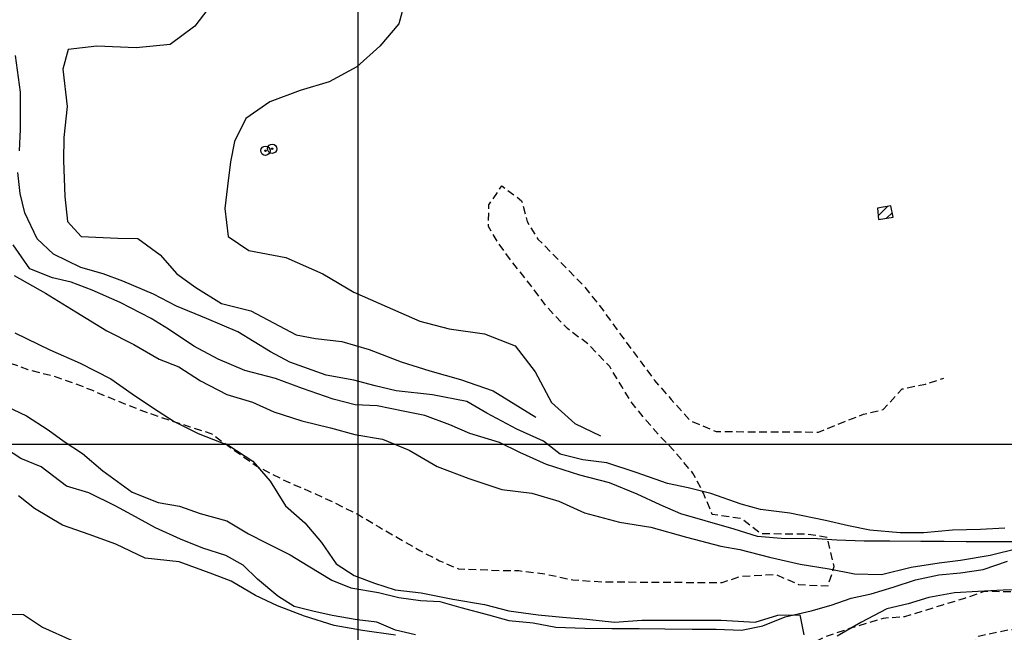
# Model space of a CAD drawing. Extents: x 733193 to 739553, y 5763255 to 5771990.
# Drawn here: x 737618 to 737939, y 5767671 to 5767871 of the extents above; entities that cross this region are included whole.
import ezdxf

# ---------------------------------------------------------------- set-up
doc = ezdxf.new("R2010")
doc.units = 0
doc.header["$LTSCALE"] = 2.5
doc.header["$MEASUREMENT"] = 0
doc.linetypes.add('T01', pattern=[10000, 10000])
doc.linetypes.add('T20', pattern=[1.5, 1, -0.5])
for name, color, linetype in [('ACHURADO_CONSTRUCCION', 251, 'CONTINUOUS'), ('CONSTRUCCION', 243, 'CONTINUOUS'), ('CURVA_DE_NIVEL_INDICE', 23, 'CONTINUOUS'), ('CURVA_DE_NIVEL_SECUND', 53, 'CONTINUOUS'), ('DRENAJE_PRINCIPAL', 150, 'CONTINUOUS'), ('MALLA_UTM_Y_COORD', 21, 'CONTINUOUS'), ('POSTES', 40, 'CONTINUOUS'), ('REGUERO', 144, 'CONTINUOUS'), ('VEGETACION', 122, 'CONTINUOUS')]:
    doc.layers.add(name, color=color, linetype=linetype)

# ---------------------------------------------------------------- blocks, each defined once
blk = doc.blocks.new('COD028', base_point=(733316.9, 5768141.97))
at = {"layer": 'POSTES'}
for points in [[(733316.9384, 5768140.4517), (733316.3354, 5768140.5561), (733315.8434, 5768140.8849), (733315.4813, 5768141.4981), (733315.3808, 5768142.0441), (733315.529, 5768142.6177), (733315.8785, 5768143.1271), (733316.3771, 5768143.3857), (733316.9654, 5768143.482), (733317.5255, 5768143.3716), (733317.9941, 5768143.0653), (733318.2995, 5768142.5121), (733318.3922, 5768141.9814), (733318.2902, 5768141.3601), (733318.0154, 5768140.9044), (733317.5357, 5768140.5819)], [(733316.9219, 5768142.1638), (733316.9927, 5768142.1506), (733317.0512, 5768142.1221), (733317.0776, 5768142.0717), (733317.1046, 5768142.0009), (733317.1184, 5768141.9451), (733317.11, 5768141.886), (733317.0815, 5768141.8287), (733317.0473, 5768141.7918), (733316.9798, 5768141.7819), (733316.9048, 5768141.7591), (733316.8241, 5768141.7822), (733316.753, 5768141.8053), (733316.7221, 5768141.8326), (733316.7107, 5768141.886), (733316.7095, 5768141.937), (733316.7191, 5768142.0447), (733316.7551, 5768142.1098), (733316.792, 5768142.1365), (733316.8319, 5768142.1506), (733316.8694, 5768142.1596)]]:
    blk.add_lwpolyline(points, close=True, dxfattribs=at)

msp = doc.modelspace()

# ---------------------------------------------------------------- linework, layer by layer
at = {"layer": 'ACHURADO_CONSTRUCCION', "linetype": 'T01'}
for points in [[(737897.96, 5767807.25), (737901.11, 5767810.41)], [(737900.74, 5767806.49), (737902.57, 5767808.32)]]:
    msp.add_lwpolyline(points, dxfattribs=at)
at = {"layer": 'CONSTRUCCION'}
msp.add_polyline3d([(737902.15, 5767810.6, 359.34), (737897.71, 5767809.77, 359.34), (737898.08, 5767806.07, 359.34), (737902.84, 5767806.83, 359.23)], close=True, dxfattribs=at)
at = {"layer": 'CURVA_DE_NIVEL_INDICE', "elevation": 330}
msp.add_lwpolyline([(737943.91, 5767700.92), (737935.85, 5767700.92), (737926.66, 5767700.99), (737919.53, 5767701.04), (737911.86, 5767701.1), (737901.75, 5767701.18), (737893.43, 5767701.24), (737884.51, 5767701.51), (737876.58, 5767702.03), (737867.63, 5767701.93), (737858.62, 5767702.75), (737851.04, 5767705.13), (737841.61, 5767707.78), (737833.63, 5767710.15), (737826.91, 5767713.04), (737819.34, 5767716.47), (737810.38, 5767720.17), (737800.69, 5767722.76), (737789.82, 5767726.21), (737781.12, 5767730.11), (737774.54, 5767733.4), (737764.85, 5767736.31), (737758.33, 5767739.14), (737750.1, 5767742.17), (737743.1, 5767743.55), (737734.59, 5767745.33), (737727.46, 5767745.71), (737720.2, 5767747.55), (737710.25, 5767750.93), (737701.49, 5767754.24), (737691.47, 5767756.89), (737682.77, 5767760.52), (737674.81, 5767764.75), (737666.59, 5767770.36), (737660.87, 5767773.84), (737650.8, 5767779.07), (737641.65, 5767783.04), (737634.8, 5767785.67), (737628.66, 5767787.04), (737621.29, 5767790), (737615.86, 5767797.84)], dxfattribs=at)
at = {"layer": 'CURVA_DE_NIVEL_SECUND'}
for points, elevation in [([(737681.91, 5767878.08), (737675.1, 5767869.21), (737667.05, 5767863.13), (737655.95, 5767862.09), (737643.13, 5767862.65), (737633.81, 5767861.6), (737632.04, 5767855.14), (737633.46, 5767842.97), (737632.39, 5767832.8), (737632.27, 5767825.33), (737632.77, 5767813.63), (737633.57, 5767805.43), (737638.09, 5767800.51), (737649.98, 5767800.02), (737656.58, 5767799.91), (737663.81, 5767794.57), (737669.31, 5767788.38), (737675.42, 5767783.97), (737683.84, 5767778.75), (737693.4, 5767776.3), (737698.93, 5767773.35), (737708.14, 5767768.53), (737714.48, 5767767.29), (737723.06, 5767766.36), (737732.03, 5767763.72), (737742.43, 5767759.67), (737751.79, 5767756.7), (737761.74, 5767753.96), (737772.39, 5767750.27), (737786.32, 5767741.67)], 334), ([(737743.75, 5767877.48), (737741.64, 5767869.9), (737735.44, 5767862.61), (737727.92, 5767855.93), (737718.9, 5767851.04), (737709.43, 5767848.14), (737699.55, 5767844.51), (737691.71, 5767839.09), (737688.08, 5767831.52), (737686.78, 5767824.92), (737685.79, 5767816.93), (737684.87, 5767809.67), (737685.99, 5767800.54), (737692.76, 5767796), (737704.84, 5767793.66), (737716.89, 5767788.41), (737726.95, 5767782.39), (737737.82, 5767777.62), (737748.55, 5767772.98), (737758.11, 5767770.46), (737769.6, 5767768.85), (737779.55, 5767764.94), (737786.15, 5767756.44), (737791.43, 5767746.42), (737799.04, 5767739.62), (737807.47, 5767735.59)], 336), ([(737617.95, 5767828.48), (737618.27, 5767835.48), (737618.23, 5767847.64), (737616.68, 5767859.55)], 332), ([(737939.25, 5767705.39), (737931.33, 5767705.04), (737922.21, 5767704.8), (737912.88, 5767703.87), (737905.15, 5767703.93), (737895.31, 5767704.73), (737888.31, 5767706.23), (737880.79, 5767707.94), (737869.12, 5767710.34), (737859.61, 5767711.54), (737853.28, 5767713.24), (737843.4, 5767716.75), (737836.01, 5767718.59), (737829.22, 5767720.03), (737819.07, 5767723.61), (737809.44, 5767726.72), (737801.65, 5767727.71), (737794.27, 5767729.55), (737788.82, 5767733.82), (737780.13, 5767737.72), (737770.32, 5767742.94), (737763.81, 5767746.69), (737752.66, 5767748.89), (737740.77, 5767750.17), (737733.98, 5767751.81), (737726.93, 5767753.65), (737717.95, 5767755.3), (737706.16, 5767759.55), (737699.84, 5767762.97), (737689.19, 5767769.46), (737678.91, 5767773.77), (737669.16, 5767777.87), (737661.6, 5767781.7), (737651.65, 5767785.94), (737645.26, 5767788.43), (737637.94, 5767790.47), (737629.05, 5767794.76), (737623.74, 5767799.83), (737619.71, 5767808.31), (737618.17, 5767814.6), (737617.44, 5767821.41)], 332), ([(737616.25, 5767787.86), (737626.45, 5767782.1), (737636.31, 5767775.94), (737646.44, 5767769.79), (737655.26, 5767765.36), (737663.55, 5767760.6), (737669.93, 5767758.04), (737676.97, 5767753.43), (737685.59, 5767749.01), (737693.96, 5767746.56), (737700.94, 5767743.34), (737709.97, 5767740.49), (737719.34, 5767738.11), (737727.32, 5767736), (737736.36, 5767734.48), (737744.99, 5767730.91), (737754.19, 5767725.49), (737764.47, 5767721.65), (737775.21, 5767718), (737785.05, 5767716.8), (737793.82, 5767714.22), (737802.25, 5767710.46), (737813.59, 5767707.4), (737823.82, 5767705.8), (737835.42, 5767702.47), (737846.7, 5767699.61), (737852.9, 5767698.51), (737862.59, 5767695.92), (737872.49, 5767693.67), (737881.99, 5767692.21), (737890.24, 5767690.56), (737899.03, 5767690.29), (737908.69, 5767692.72), (737917.91, 5767694.15), (737924.87, 5767694.97), (737934.5, 5767696.61), (737943.72, 5767698.86)], 328), ([(737616.43, 5767769.16), (737627.82, 5767763.58), (737637.76, 5767759.28), (737647.7, 5767754.12), (737654.73, 5767749.24), (737661.31, 5767744.76), (737668.41, 5767740.22), (737676.24, 5767736.26), (737686.19, 5767732.35), (737694.08, 5767727.33), (737699.71, 5767720.75), (737704.67, 5767712.72), (737710.97, 5767707.18), (737716.4, 5767700.73), (737721.24, 5767693.76), (737727.09, 5767690.01), (737733.68, 5767687.52), (737740.47, 5767685.35), (737748.91, 5767684.37), (737759.25, 5767682.31), (737769.58, 5767680.58), (737777.51, 5767678.52), (737787.15, 5767677.14), (737795.08, 5767676.45), (737803, 5767675.76), (737811.96, 5767674.73), (737820.91, 5767675.42), (737829.53, 5767675.42), (737838.14, 5767675.42), (737846.75, 5767675.42), (737857.87, 5767674.81), (737865.22, 5767677.07), (737872.43, 5767677.21), (737873.76, 5767670.66)], 326), ([(737740.55, 5767670.49), (737729.86, 5767672.02), (737720.55, 5767673.68), (737710.86, 5767676.72), (737702.1, 5767680.09), (737694.86, 5767683.52), (737686.97, 5767688.14), (737680.97, 5767690.43), (737670.03, 5767694.48), (737658.88, 5767695.69), (737649.33, 5767700.19), (737640.7, 5767703.42), (737631.93, 5767706.46), (737622.86, 5767711.82), (737617.6, 5767715.95)], 326)]:
    msp.add_lwpolyline(points, dxfattribs=dict(at, elevation=elevation))
at = {"layer": 'DRENAJE_PRINCIPAL'}
for points in [[(737611.17, 5767746.27, 324.68), (737620.19, 5767742.1, 324.68), (737627.35, 5767737.55, 324.68), (737632.54, 5767733.75, 324.68), (737638.52, 5767729.74, 324.68), (737645.15, 5767724.14, 324.68), (737654.68, 5767717.13, 324.68), (737663.18, 5767713.82, 324.68), (737670.17, 5767712.65, 324.68), (737676.9, 5767710.22, 324.68), (737685.6, 5767707.77, 324.68), (737692.64, 5767703.56, 324.68), (737698.43, 5767700.61, 324.68), (737706.19, 5767696.71, 324.82), (737712.11, 5767693.1, 324.92), (737719.81, 5767688.42, 324.95), (737726, 5767685.99, 324.99), (737735.04, 5767684.4, 325.02), (737741.64, 5767682.77, 325.03), (737748.76, 5767681.79, 325.06), (737755.04, 5767681.48, 325.08), (737761.9, 5767679.51, 325.14), (737770.93, 5767677.19, 325.16), (737777.52, 5767675.36, 325.22), (737785.45, 5767674.51, 325.31), (737792.84, 5767673.13, 325.4), (737802.35, 5767672.79, 325.42), (737811.07, 5767672.66, 325.42), (737819.99, 5767672.66, 325.54), (737828.38, 5767672.59, 325.72), (737837.37, 5767672.46, 325.83), (737845.1, 5767672.53, 325.91), (737853.36, 5767672.21, 325.99), (737860.31, 5767673.61, 326.07), (737867.6, 5767676.52, 326.07), (737876.14, 5767678.51, 326.08), (737882.69, 5767680.37, 326.09), (737889.19, 5767682.64, 326.11), (737895.67, 5767684.04, 326.13), (737902.89, 5767686.23, 326.13), (737910.18, 5767688.62, 326.13), (737917.79, 5767690.22, 326.13), (737924.87, 5767690.89, 326.13), (737932.21, 5767691.96, 326.13), (737940.16, 5767694.67, 326.13)], [(737747.09, 5767670.63, 325.53), (737740.56, 5767672.2, 325.45), (737734.44, 5767674.76, 325.37), (737728.1, 5767675.54, 325.33), (737719.92, 5767676.99, 325.17), (737713.65, 5767678.35, 325.04), (737707.52, 5767679.85, 324.96), (737702.19, 5767683.27, 324.94), (737695.56, 5767688.8, 324.94), (737690.84, 5767693.33, 324.94), (737685.25, 5767696.54, 324.94), (737677.73, 5767698.91, 324.94), (737670.42, 5767701.88, 324.94), (737662.32, 5767705.57, 324.94), (737654.62, 5767709.73, 324.94), (737649.1, 5767712.68, 324.94), (737640.54, 5767716.97, 324.94), (737633.29, 5767719.14, 324.94), (737625.01, 5767725.48, 324.95), (737618.36, 5767728.11, 324.97), (737610.73, 5767733.05, 324.97)], [(737945.9, 5767685.38, 326.6), (737938.76, 5767685.24, 326.58), (737930.57, 5767684.77, 326.58), (737922.83, 5767684.36, 326.58), (737914.5, 5767682.84, 326.58), (737907.74, 5767680.71, 326.54), (737900.85, 5767679.11, 326.48), (737892.36, 5767674.68, 326.29), (737884.6, 5767670.18, 326.21)]]:
    msp.add_polyline3d(points, dxfattribs=at)
at = {"layer": 'MALLA_UTM_Y_COORD'}
for points in [[(737728.31, 5768482.88), (737728.31, 5766732.88)], [(737228.31, 5767732.88), (739228.31, 5767732.88)]]:
    msp.add_lwpolyline(points, dxfattribs=at)
at = {"layer": 'REGUERO'}
msp.add_polyline3d([(737501.91, 5767700.58, 328.19), (737512.08, 5767691.38, 328.19), (737527.12, 5767678.65, 327.76), (737539.51, 5767667.06, 327.76), (737546.63, 5767664.69, 327.76), (737549.98, 5767662.55, 327.76), (737552.34, 5767660.15, 327.76), (737564.92, 5767662.5, 327.76), (737586.86, 5767672.12, 327.76), (737609.97, 5767677.36, 327.76), (737619.22, 5767677.29, 327.69), (737625.4, 5767673.14, 327.69), (737635.08, 5767668.78, 327.69), (737645.6, 5767662.29, 327.69), (737656.97, 5767654.73, 327.69), (737681.78, 5767641.33, 327.69), (737695.96, 5767638.25, 327.69), (737708.77, 5767636.76, 327.69), (737714.65, 5767636.72, 327.69), (737730.11, 5767628.61, 327.69), (737747.67, 5767609.11, 327.69), (737753.57, 5767603.85, 327.69), (737754.96, 5767603.84, 327.69)], dxfattribs=at)
at = {"layer": 'VEGETACION', "linetype": 'T20', "flags": 128}
msp.add_lwpolyline([(737504.22, 5767810.51), (737508.77, 5767816.56), (737515.11, 5767816.11), (737526.6, 5767807.83), (737532.85, 5767803.69), (737543.11, 5767797.73), (737549.63, 5767794.24), (737556.54, 5767790.76), (737562.39, 5767787.54), (737568.32, 5767784.52), (737578.66, 5767780.68), (737583.98, 5767776.34), (737587.95, 5767768.31), (737597.96, 5767764.87), (737605.09, 5767763.23), (737612.2, 5767760.27), (737620.63, 5767757.23), (737629.01, 5767755.05), (737635.53, 5767752.82), (737641.4, 5767750.53), (737647.59, 5767747.91), (737657.53, 5767743.93), (737663.86, 5767741.64), (737673.48, 5767738.53), (737680.4, 5767736.36), (737686.32, 5767732.08), (737695.39, 5767725.61), (737704.93, 5767720.71), (737712.24, 5767717.61), (737720.21, 5767713.99), (737728.56, 5767709.76), (737735.34, 5767705.74), (737741.59, 5767702.19), (737748.5, 5767698.11), (737754.95, 5767694.82), (737761.07, 5767692.2), (737774.35, 5767691.64), (737780.82, 5767691.59), (737789.6, 5767690.46), (737798.38, 5767688.55), (737808.28, 5767687.94), (737816.61, 5767687.88), (737823.88, 5767687.83), (737830.22, 5767687.84), (737836.83, 5767687.73), (737847.13, 5767687.71), (737853.3, 5767689.78), (737864.53, 5767690.36), (737872.04, 5767687.06), (737881.62, 5767686.59), (737883.65, 5767692.92), (737881.35, 5767702.39), (737874.42, 5767703.5), (737866.75, 5767703.49), (737859.75, 5767703.61), (737853.44, 5767708.48), (737843.87, 5767709.88), (737841.02, 5767716.84), (737837.57, 5767723.4), (737831.22, 5767730.85), (737826.89, 5767735.38), (737822.37, 5767740.57), (737817.79, 5767746.15), (737814.33, 5767751.6), (737810.42, 5767758.17), (737803.47, 5767765.42), (737796.64, 5767770.5), (737789.89, 5767777.62), (737784.85, 5767784.46), (737778.11, 5767792.9), (737774.12, 5767798.35), (737770.93, 5767803.8), (737770.98, 5767810.87), (737775.26, 5767817.04), (737781.7, 5767812.24), (737783.5, 5767805.48), (737787.02, 5767799.71), (737793.58, 5767793.05), (737801.44, 5767785.06), (737806.87, 5767778.35), (737814.26, 5767768.18), (737819.36, 5767761.34), (737825.05, 5767753.63), (737830.49, 5767747.38), (737836.78, 5767740.46), (737845.14, 5767736.96), (737854.46, 5767736.89), (737860.93, 5767736.9), (737870.91, 5767736.83), (737878.51, 5767736.77), (737884.94, 5767739.36), (737893.22, 5767742.61), (737899.58, 5767744.14), (737905.84, 5767750.84), (737913.45, 5767752.43), (737919.42, 5767754.37)], dxfattribs=at)
msp.add_lwpolyline([(737913.47, 5767525.59), (737923.09, 5767522.34), (737931.27, 5767520.36), (737938.12, 5767525.99), (737941.1, 5767536.08), (737943.66, 5767542.01), (737946.81, 5767547.93), (737950.9, 5767555.5), (737955.59, 5767563.53), (737960.47, 5767570.82), (737964.61, 5767576.8), (737968.49, 5767582.52), (737973.57, 5767589.36), (737978.51, 5767595.66), (737985.24, 5767603.54), (737990.64, 5767609.51), (737998.56, 5767616.92), (738003.03, 5767622.7), (738007.17, 5767628.42), (738010.72, 5767633.74), (738014.89, 5767643.23), (738017.39, 5767650.01), (738020.74, 5767656.66), (738022.79, 5767664.71), (738022.78, 5767672.57), (738019.93, 5767679.86), (738026.56, 5767682.12), (738026.71, 5767675.65), (738027.55, 5767665.93), (738033.28, 5767663.24), (738037.29, 5767669.09), (738038.88, 5767678.26), (738037.76, 5767687.13), (738032.19, 5767692.98), (738026.13, 5767695.54), (738016.69, 5767696.47), (738005.91, 5767695.63), (737996.63, 5767691.73), (737987.89, 5767688.96), (737980.42, 5767688.49), (737973.21, 5767687.88), (737966.06, 5767685.62), (737957.72, 5767684.63), (737949.99, 5767684.69), (737940.15, 5767684.7), (737932.55, 5767684.75), (737926.12, 5767682.49), (737918.97, 5767680.36), (737912.88, 5767678.43), (737906.58, 5767676.49), (737899.57, 5767676.02), (737888.65, 5767672.66), (737880.5, 5767669.95), (737873.73, 5767666.37), (737870.31, 5767659.52), (737876.3, 5767656.64), (737883.63, 5767656.65), (737889.86, 5767650.45), (737896.39, 5767648.95), (737897.33, 5767642.67), (737897.05, 5767631.77), (737895.81, 5767625.43), (737894.41, 5767614.94), (737897.92, 5767608.43), (737902.42, 5767617.85), (737902.54, 5767624.72), (737903.32, 5767631.39), (737906.47, 5767637.11), (737909.43, 5767643.17), (737911.47, 5767650.29), (737913.84, 5767658), (737914.75, 5767664.21), (737920.95, 5767663.37), (737927.56, 5767663.38), (737930.65, 5767670.23), (737941.04, 5767672.46), (737948.24, 5767671.02), (737949.56, 5767662.82), (737945.79, 5767654.46), (737945.1, 5767641.97), (737950.41, 5767635.85), (737957.47, 5767634.61), (737962.79, 5767630.34), (737971.6, 5767624.66), (737979.63, 5767621.82), (737978.19, 5767615.09), (737974.72, 5767609.83), (737966.65, 5767609.17), (737961.52, 5767603.99), (737954.48, 5767599.68), (737948.58, 5767605.74), (737944.19, 5767601.14), (737946.12, 5767594.13), (737953.62, 5767590.37), (737957.27, 5767583.93), (737951.86, 5767576.57), (737945.99, 5767569.81), (737939.79, 5767563.25), (737936.38, 5767557.92), (737935.67, 5767550.59), (737932.97, 5767544.14), (737925.99, 5767538.64), (737919.56, 5767536.31), (737913.09, 5767536.36), (737906.21, 5767535.95), (737902.86, 5767529.43), (737908.32, 5767526.35)], close=True, dxfattribs=at)

# ---------------------------------------------------------------- block references
at = {"layer": 'POSTES'}
for p in [(737698.17, 5767828.53, 336.29), (737700.36, 5767829.18, 336.29)]:
    msp.add_blockref('COD028', p, dxfattribs=at)

doc.saveas('drawing.dxf')
